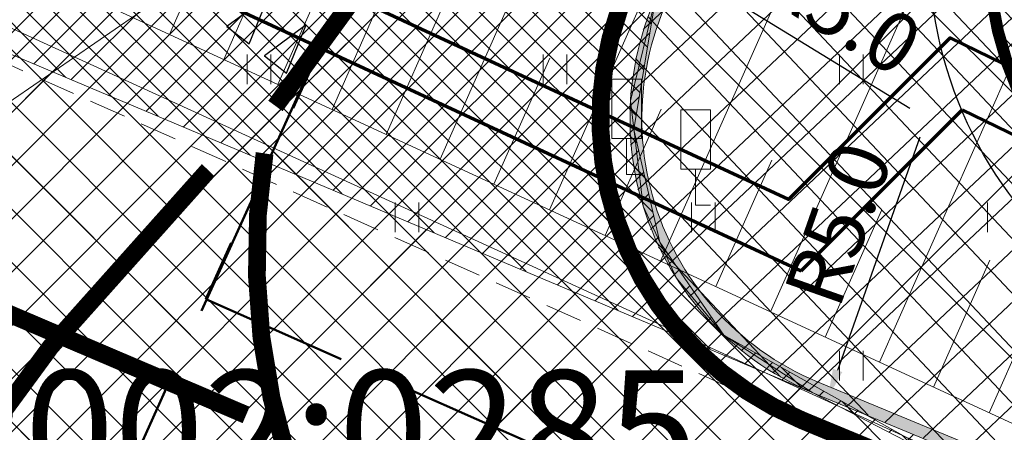
# Model space of a CAD drawing. Units: millimetres. Extents: x 366047 to 551762, y 4410242 to 6583685.
# Drawn here: x 548326 to 548343, y 6582334 to 6582341 of the extents above; entities that cross this region are included whole.
import ezdxf

# ---------------------------------------------------------------- set-up
doc = ezdxf.new("R2010")
doc.units = ezdxf.units.MM
doc.header["$PDSIZE"] = 1
for name, pattern in [('DASHEDX5', [1.875, 1.25, -0.625]), ('DOTX500', [0.3, 0, -0.3]), ('HIDDEN', [0.375, 0.25, -0.125]), ('Punktiirt923v0.5', [1, 0.5, -0.5])]:
    doc.linetypes.add(name, pattern=pattern)
for name, color, linetype, lineweight in [('GEO_HALJASTUS', 252, 'Continuous', 9), ('GEO_kinnistu_trykk', 36, 'Continuous', 70), ('GEO_Level 2', 36, 'Continuous', 30), ('GEO_LIIKLUS', 252, 'Continuous', 9), ('GEO_PINNAD', 252, 'DOTX500', 9), ('GEO_RELJEEF', 252, 'Continuous', 9), ('GEO_SKAABEL', 86, 'Continuous', 15), ('GEO_TEED', 252, 'DASHEDX5', 9), ('P_ELEKTER', 1, 'P_MP', 30), ('P_KRUNT', 1, 'Continuous', 70), ('P_nahtavuskolmnurk', 144, 'HIDDEN', 50), ('P_tabel_ehitusoigus', 7, 'Continuous', 15), ('PF_SO_H', 86, 'Continuous', 0), ('PF_tee', 251, 'Continuous', 5), ('plan_fill_konnitee', 252, 'Continuous', 5), ('plan_fill_tee', 251, 'Continuous', 5), ('STR-KÕNNITEE', 30, 'Continuous', 0), ('STR-MÕÕDUD', 7, 'Continuous', 20), ('STR-TEEÄÄR', 5, 'Continuous', 5)]:
    doc.layers.add(name, color=color, linetype=linetype, lineweight=lineweight)
doc.layers.add('STR-ABI', color=6, linetype='Continuous', lineweight=0, plot=False)
doc.styles.add('ROMANS', font='ROMANS.shx')
doc.styles.add('Style-CHAR_FAST_FONT', font='CHAR_FAST_FONT.shx')
doc.linetypes.add('P_MP', pattern='A,5,-0.5,["W1",Standard,S=0.7,R=0,X=0,Y=-0.35],-1.5', length=7)
doc.linetypes.add('P_w1.1', pattern='A,5,-0.5,["W1.1",Standard,S=0.7,R=0,X=0,Y=-0.35],-2.5', length=8)
doc.linetypes.add('SIDEKAABEL', pattern='A,2,-0.5,1,["o",Standard,S=0.4,R=0,X=0,Y=-0.1],1,-0.5', length=5)
doc.dimstyles.get("Standard").update_dxf_attribs({"dimtxt": 0.18, "dimasz": 0.18, "dimexe": 0.18, "dimexo": 0.0625, "dimgap": 0.09, "dimtad": 0, "dimtih": 1, "dimtoh": 1, "dimdec": 4, "dimzin": 0, "dimdsep": 46, "dimtxsty": 'Standard', "dimcen": 0.09, "dimadec": 0, "dimazin": 0, "dimtfac": 1, "dimtdec": 4, "dimtofl": 0, "dimtmove": 0, "dimatfit": 3, "dimfxl": 1, "dimtolj": 1, "dimtzin": 0, "dimarcsym": 0})
pattern_1 = [(45, (0, 0), (-2.245064030267288, 2.245064030267288), []), (135, (0, 0), (-2.245064030267288, -2.245064030267288), [])]

# ---------------------------------------------------------------- blocks, each defined once
blk = doc.blocks.new('63')
for p, q in [((-0.5, 3.214735803517499), (0.5, 3.214735803516589)), ((-0.5, 3.214735803517499), (-0.5, 1.214735803517499)), ((0.5, 3.214735803517499), (0.5, 1.214735803517499)), ((-0.5, 1.214735803517499), (0.5, 1.214735803516589)), ((0, 1.214735803517499), (0, 0)), ((0.5, 0), (0, 0))]:
    blk.add_line(p, q)
blk = doc.blocks.new('*D273')
at = {"layer": 'Defpoints', "color": 0}
for p in [(548341.2635517837, 6582339.413465745), (548339.6018895947, 6582334.697654172)]:
    blk.add_point(p, dxfattribs=at)
at = {"layer": 'STR-MÕÕDUD', "color": 0, "lineweight": -2}
blk.add_line((548341.1547524731, 6582339.104692368), (548339.7680558136, 6582335.169235328), dxfattribs=at)
at = {"layer": 'STR-MÕÕDUD', "color": 0}
blk.add_solid([(548339.6894589541, 6582335.196929698), (548339.8466526731, 6582335.141540959), (548339.6018895947, 6582334.697654172)], dxfattribs=at)
at = {"layer": 'STR-MÕÕDUD', "color": 0, "insert": (548339.7781678725, 6582337.642774532), "char_height": 1, "attachment_point": 5, "rotation": 70.58959375612844, "style": 'ROMANS'}
blk.add_mtext('\\A1;R5.0', dxfattribs=at)
blk = doc.blocks.new('*D274')
at = {"layer": 'Defpoints', "color": 0}
for p in [(548337.0019567679, 6582342.028577197), (548341.2635517842, 6582339.41346574)]:
    blk.add_point(p, dxfattribs=at)
at = {"layer": 'STR-MÕÕDUD', "color": 0, "lineweight": -2}
blk.add_line((548340.9845187757, 6582339.584693276), (548337.4281162694, 6582341.767066051), dxfattribs=at)
at = {"layer": 'STR-MÕÕDUD', "color": 0}
blk.add_solid([(548337.47170146, 6582341.838092634), (548337.3845310784, 6582341.696039468), (548337.0019567679, 6582342.028577197)], dxfattribs=at)
at = {"layer": 'STR-MÕÕDUD', "color": 0, "insert": (548339.8443528856, 6582341.237633281), "char_height": 1, "attachment_point": 5, "rotation": 328.46479994943894, "style": 'ROMANS'}
blk.add_mtext('\\A1;R5.0', dxfattribs=at)

msp = doc.modelspace()

# ---------------------------------------------------------------- hatches: boundary and pattern name
at = {"layer": 'P_nahtavuskolmnurk', "lineweight": 30, "ltscale": 0.5}
h = msp.add_hatch(dxfattribs=at)
h.set_pattern_fill('ANSI37', color=144, style=0)
h.set_pattern_definition(pattern_1)
h.paths.add_polyline_path([(548150.8613209666, 6582422.160819582), (548333.1587910004, 6582345.283048159), (548326.2870270588, 6582330.119296734), (548283.530435363, 6582349.257525902), (548240.0154345382, 6582373.078773439), (548194.0946399191, 6582396.145438584), (548172.6983003115, 6582407.937854832), (548152.8587798967, 6582420.582508732)])
h = msp.add_hatch(dxfattribs=at)
h.set_pattern_fill('ANSI37', color=144, style=0)
h.set_pattern_definition(pattern_1)
h.paths.add_polyline_path([(548329.1020327961, 6582336.373797715), (548375.9549405347, 6582315.611047638), (548431.7414904566, 6582292.44071159), (548497.911087825, 6582270.944928415), (548517.8274458363, 6582265.634748438), (548334.175632608, 6582347.566911803)])
at = {"layer": 'PF_SO_H', "ltscale": 0.5}
h = msp.add_hatch(dxfattribs=at)
h.set_pattern_fill('ANSI37', color=256, scale=0.2, angle=88.30935894273749, style=0)
h.set_pattern_definition([(133.3093589427375, (0, 0), (-0.4620645593495795, -0.4355701355615177), []), (223.3093589427375, (0, 0), (0.4355701355615177, -0.4620645593495795), [])])
edge = h.paths.add_edge_path()
edge.add_line((548352.0096344651, 6582362.614782833), (548353.6250828328, 6582361.435534381))
edge.add_arc((548353.0354807415, 6582360.62784052), 0.9999999998850597, -36.12899371154373, 53.87122352393021, ccw=False)
edge.add_line((548353.8431723674, 6582360.038235366), (548343.4648624943, 6582345.82113782))
edge.add_arc((548348.3110122514, 6582342.2835069), 5.999999999752238, 143.8710063054714, 246.5820391291834)
edge.add_line((548345.9263988589, 6582336.777726396), (548354.9931688897, 6582332.850809725))
edge.add_arc((548354.1982977586, 6582331.015549557), 1.999999999556974, -23.694779454634613, 66.58203911952819, ccw=False)
edge.add_line((548356.0296961854, 6582330.21182087), (548355.2011797901, 6582328.335658059))
edge.add_line((548355.2011797901, 6582328.335658059), (548339.350671833, 6582334.793845596))
edge.add_arc((548341.2289459842, 6582339.403745697), 4.97786025605298, 143.5460093425303, 247.83187722291132, ccw=False)
edge.add_line((548337.2250824752, 6582342.3614762), (548352.0096344651, 6582362.614782833))
at = {"layer": 'PF_tee'}
h = msp.add_hatch(dxfattribs=at)
h.set_pattern_fill('ANSI37', color=256, scale=0.1, style=0)
h.set_pattern_definition([(45, (0, 0), (-0.2245064030267288, 0.2245064030267289), []), (135, (0, 0), (-0.2245064030267289, -0.2245064030267288), [])])
h.paths.add_polyline_path([(548741.6165095236, 6582440.951420184), (548742.4623041749, 6582440.852959203), (548743.4639920237, 6582440.852959203), (548744.944138825, 6582441.086416019), (548743.2260696398, 6582432.948488795), (548742.4864107461, 6582433.36945218), (548741.4039891012, 6582433.808026535), (548740.2914131132, 6582434.076372924), (548699.9002367293, 6582440.97422679), (548687.6426602509, 6582445.234654642), (548686.3483139549, 6582445.790073617), (548685.1362198789, 6582446.5222702), (548684.0649042017, 6582447.405960683), (548683.1085347004, 6582448.438416739), (548682.311632273, 6582449.602694027), (548681.679536541, 6582450.861649019), (548681.2340389327, 6582452.24355664), (548680.9918077257, 6582453.605004902), (548680.932133848, 6582455.004301162), (548681.07540145, 6582456.403903946), (548698.8854462695, 6582558.191257822), (548716.6954910891, 6582659.978611698), (548716.7752810746, 6582662.341963583), (548716.4304425468, 6582663.901090565), (548715.5682379919, 6582665.582401345), (548714.6688067128, 6582666.810467792), (548593.6836066579, 6582796.683177978), (548593.0002575127, 6582797.309578073), (548592.2635340625, 6582797.880851278), (548591.5564608544, 6582798.309252693), (548589.8100449813, 6582798.981253068), (548587.7405860407, 6582799.207392175), (548585.4926053976, 6582798.872382442), (548583.5625606487, 6582797.996905583), (548442.217387219, 6582708.857538803), (548440.3793720455, 6582707.40290265), (548438.6567668618, 6582704.981584984), (548437.7704705267, 6582702.479379225), (548426.0207400401, 6582647.233385586), (548425.8232031056, 6582645.478371073), (548426.0009259124, 6582643.234298876), (548426.4775631394, 6582641.539880552), (548456.492184961, 6582564.062055185), (548456.6608664456, 6582563.041350148), (548463.5354526403, 6582520.422507918), (548463.6551428625, 6582518.301707315), (548463.2751638528, 6582516.047921313), (548462.6711372121, 6582514.484108907), (548461.8774096948, 6582513.13130775), (548460.9103933735, 6582511.797554996), (548449.886031438, 6582496.695319793), (548449.4024529286, 6582495.858879962), (548449.1539927449, 6582494.962053812), (548449.1401913994, 6582493.913461396), (548449.3472385554, 6582492.947652748), (548449.8165382496, 6582492.106019753), (548450.4238783722, 6582491.374761141), (548451.2016086867, 6582490.82521442), (548452.452927914, 6582490.160601187), (548475.8336333649, 6582477.39147878), (548463.8636983457, 6582455.443470969), (548438.4848247851, 6582469.284520689), (548437.018123475, 6582469.876621561), (548435.3910482364, 6582470.201899745), (548433.7314341903, 6582470.185635239), (548432.1084948598, 6582469.825871771), (548430.5388962654, 6582469.121330413), (548429.2789555611, 6582468.186014172), (548428.192877501, 6582466.977943407), (548415.9582656319, 6582450.217791015), (548415.2927223488, 6582449.041281598), (548414.8221577329, 6582447.344528825), (548414.840404116, 6582446.088288364), (548415.1299454052, 6582444.758151405), (548415.5692943912, 6582443.74873382), (548417.1704110226, 6582441.905881159), (548413.3365566494, 6582436.653938668), (548412.2470689248, 6582437.2460445), (548411.0934551609, 6582437.61729717), (548408.4070987204, 6582437.592324422), (548406.2463517218, 6582436.483206208), (548405.0506269445, 6582435.275454577), (548372.819885815, 6582391.122674027), (548371.7694596044, 6582388.883708548), (548371.7171278244, 6582387.110700695), (548371.885348339, 6582386.000824691), (548372.4309145836, 6582384.653616817), (548373.2533007805, 6582383.542793981), (548374.0318130116, 6582382.81093026), (548370.197952147, 6582377.558978885), (548369.2071604029, 6582378.114340128), (548367.9550753644, 6582378.522180181), (548366.1606120822, 6582378.616948849), (548364.5721076464, 6582378.273166845), (548363.1651126244, 6582377.45823336), (548361.9122471253, 6582376.180337593), (548340.5698824734, 6582346.943506233), (548339.6669407848, 6582345.44768415), (548338.2393794835, 6582343.750958156), (548336.6947644792, 6582341.444766453), (548336.3308031134, 6582339.230760975), (548336.7675188796, 6582337.331237253), (548337.8459989022, 6582335.763762699), (548342.4651693751, 6582333.176634706), (548339.350671833, 6582334.793845596), (548318.4330306167, 6582343.618196158), (548320.6449434914, 6582342.897936781), (548322.2862857615, 6582342.737250684), (548323.7365628696, 6582342.80332431), (548324.7741911744, 6582342.969387291), (548326.2382665313, 6582343.45640886), (548327.3013810131, 6582343.949737927), (548328.0924264966, 6582344.430658801), (548329.084277082, 6582345.18156127), (548329.9829489054, 6582346.07536476), (548330.596277811, 6582346.84917268), (548348.127617187, 6582370.865293725), (548349.06247588, 6582372.711838918), (548349.298253169, 6582374.203415823), (548349.1011783582, 6582375.794891375), (548348.516588406, 6582377.334350958), (548347.706198799, 6582378.439229903), (548346.8191683036, 6582379.248995175), (548350.6514801534, 6582384.499079547), (548351.7830758772, 6582383.855012334), (548352.9924276021, 6582383.465787586), (548354.7564203173, 6582383.371497218), (548356.1210524868, 6582383.667502271), (548357.7355883499, 6582384.486035477), (548359.035255866, 6582385.807630172), (548398.5890760438, 6582439.992271314), (548399.5368352568, 6582441.822938045), (548399.754266204, 6582443.346716592), (548399.6638245897, 6582444.497829846), (548399.2917239633, 6582445.838891615), (548398.9780472552, 6582446.461328563), (548397.2805254265, 6582448.37604703), (548401.1129390134, 6582453.626057133), (548403.453886455, 6582452.592765172), (548406.0939947396, 6582452.630113067), (548407.9797150679, 6582453.468290458), (548409.4967147307, 6582454.934607753), (548435.6975491069, 6582490.827039944), (548436.373227322, 6582492.00602267), (548436.8551534995, 6582493.939159353), (548436.7474170972, 6582495.687609984), (548436.0865203112, 6582497.296097205), (548435.3867306776, 6582498.273620793), (548434.3889984876, 6582499.210815662), (548438.2219830081, 6582504.460408987), (548440.0396859795, 6582503.558355179), (548441.5193090745, 6582503.315107469), (548442.9984563815, 6582503.442572953), (548444.9297397452, 6582504.250875476), (548445.7677513205, 6582505.00990192), (548446.6057628957, 6582505.768928366), (548454.1403496121, 6582516.090450427), (548455.2897599293, 6582518.1507878), (548455.7900247364, 6582519.677310217), (548456.0492850064, 6582521.551095902), (548455.9358234584, 6582523.578957155), (548449.8675356666, 6582561.199170602), (548449.319552403, 6582563.219946233), (548419.1967550545, 6582640.955698891), (548418.7212900659, 6582642.568108641), (548418.4924800699, 6582644.524270629), (548418.7399319545, 6582646.649203919), (548431.5380647966, 6582706.824674872), (548432.0494903796, 6582708.604658524), (548433.142525328, 6582710.487825821), (548433.7376646083, 6582711.485287534), (548434.0570211896, 6582712.712686016), (548433.8925317865, 6582714.285567474), (548433.4525649864, 6582715.150099955), (548436.9424406482, 6582717.353412201), (548438.3283774817, 6582716.456426077), (548439.8128335727, 6582716.26897032), (548440.867328139, 6582716.447154072), (548441.8186719435, 6582716.881852703), (548476.8003217486, 6582738.943038356), (548478.315913435, 6582740.542206418), (548478.6992831337, 6582742.240999018), (548478.4759650867, 6582743.546539149), (548482.0742109865, 6582745.815773772), (548483.467247519, 6582744.916106887), (548485.262291392, 6582744.752482311), (548486.9504423044, 6582745.344214265), (548515.3674059863, 6582763.265379075), (548516.7581835812, 6582764.794727174), (548517.24740836, 6582766.450342497), (548517.0430493184, 6582767.868879884), (548516.6170541992, 6582768.782477892), (548516.0903605055, 6582769.617637644), (548520.8270834263, 6582772.604853065), (548521.3537771186, 6582771.769693315), (548521.9946446145, 6582770.991604622), (548522.8789050953, 6582770.394544811), (548523.8535159105, 6582770.002240631), (548525.1827250036, 6582769.928313148), (548526.8708759339, 6582770.520045102), (548574.6187346656, 6582800.632243412), (548575.688916046, 6582801.637947857), (548576.3280831686, 6582803.100809331), (548576.4157539807, 6582804.302756666), (548576.2943779911, 6582805.235744237), (548575.8683828777, 6582806.149342228), (548575.3349515254, 6582806.995185649), (548578.536093735, 6582809.013986736), (548579.6605931153, 6582810.759761821), (548580.098505347, 6582810.35739106), (548581.3419788323, 6582809.676737318), (548582.5200958452, 6582809.463744581), (548583.8820601079, 6582809.697997707), (548585.1122656027, 6582810.342122007), (548585.9613253354, 6582811.30819), (548606.5183708449, 6582843.222816638), (548612.4032208495, 6582839.432230875), (548595.8460222849, 6582813.727330331), (548594.898557553, 6582811.810241103), (548594.5432638063, 6582810.297511481), (548594.5091691406, 6582808.539281639), (548594.8640740374, 6582806.782900873), (548595.7384564377, 6582804.938426821), (548596.623999597, 6582803.796325096), (548722.1642107543, 6582669.033995052), (548723.1761162453, 6582667.723898051), (548723.5014002132, 6582667.005295234), (548723.9887489089, 6582665.734948283), (548724.2848092729, 6582664.075264404), (548724.1908951306, 6582662.202138958), (548719.2490430935, 6582633.958636643), (548719.1206015741, 6582632.109237849), (548719.4475451543, 6582630.287290361), (548720.1211311882, 6582628.683178177), (548721.1277939812, 6582627.29003146), (548722.1078167455, 6582626.352081596), (548724.1248370996, 6582625.148894901), (548725.7504862045, 6582624.699520192), (548773.2410151588, 6582616.389957008), (548775.9986885004, 6582616.389957008), (548777.7651904838, 6582616.914501289), (548776.1330274816, 6582607.303947152), (548775.074557887, 6582608.207389018), (548773.8425814047, 6582608.940638192), (548771.8565240027, 6582609.525858988), (548724.5440041185, 6582617.804275381), (548723.3576633756, 6582617.90557188), (548721.4882783332, 6582617.746274224), (548719.3163466153, 6582616.937309952), (548718.3390685978, 6582616.309979731), (548716.9932675136, 6582615.048822932), (548715.8892646941, 6582613.335769163), (548715.2848876662, 6582611.30283227), (548710.209061807, 6582582.293647387), (548710.2099278367, 6582580.837001028), (548710.7747010437, 6582579.47336447), (548711.5772317208, 6582578.528262716), (548712.4966402926, 6582577.961559591), (548713.4597833626, 6582577.664089161), (548714.4448183352, 6582577.491734577), (548713.4796326661, 6582571.975538731), (548712.4945976939, 6582572.147893314), (548711.4876708186, 6582572.195132053), (548709.7883863678, 6582571.650535398), (548708.5959190087, 6582570.572080721), (548707.8650394673, 6582568.897171758), (548696.3345344454, 6582502.998427149), (548696.5291681912, 6582500.756846976), (548697.326647875, 6582499.573375675), (548698.6221129311, 6582498.666339353), (548700.5702909715, 6582498.19651434), (548699.6051053049, 6582492.680318492), (548698.620070331, 6582492.852673076), (548697.6131434569, 6582492.899911813), (548695.8464903693, 6582492.343981476), (548694.702945488, 6582491.293240848), (548693.9905121061, 6582489.601951522), (548688.9966911133, 6582461.061438023), (548688.8736662868, 6582458.261443939), (548689.1104135581, 6582456.959793036), (548689.5602405893, 6582455.575335041), (548690.1639786017, 6582454.3920552), (548690.9647053527, 6582453.164356295), (548691.979594219, 6582452.065319507), (548693.3233749059, 6582451.003904902), (548695.5639499123, 6582449.892188719), (548701.6504438699, 6582447.776675232), (548723.2256373944, 6582444.092144466), (548723.3215947185, 6582444.075757233)])
at = {"layer": 'plan_fill_konnitee', "ltscale": 0.5}
h = msp.add_hatch(dxfattribs=at)
h.set_pattern_fill('ANSI37', color=30, scale=0.1, angle=-1.690641057262509, style=0)
h.set_pattern_definition([(43.3093589427375, (0, 0), (-0.2177850677807588, 0.2310322796747898), []), (133.3093589427375, (0, 0), (-0.2310322796747898, -0.2177850677807588), [])])
edge = h.paths.add_edge_path()
edge.add_arc((548353.035480741, 6582360.62784052), 1.000000000285294, 323.87100630812, 413.8712234969931)
edge.add_line((548353.6250828328, 6582361.435534381), (548352.0096344651, 6582362.614782833))
edge.add_line((548352.0096344651, 6582362.614782833), (548353.8433993609, 6582364.990445784))
edge.add_line((548353.8433993609, 6582364.990445784), (548355.3939044167, 6582363.85860479))
edge.add_arc((548355.9835065086, 6582364.666298647), 0.9999999972879979, 233.871223365759, 323.8710064490546)
edge.add_line((548356.7911981342, 6582364.076693498), (548367.359201404, 6582378.553649302))
edge.add_line((548367.359201404, 6582378.553649302), (548370.3149882561, 6582377.514588319))
edge.add_line((548370.3149882561, 6582377.514588319), (548345.8861358138, 6582344.04985443))
edge.add_arc((548348.3110139931, 6582342.283508408), 3.000002075955635, 143.9294055625627, 246.5820200609697)
edge.add_line((548347.1187055556, 6582339.530616648), (548405.9963686788, 6582314.344785735))
edge.add_line((548405.9963686788, 6582314.344785735), (548404.2664163379, 6582311.821857956))
edge.add_line((548404.2664163379, 6582311.821857956), (548361.4058454653, 6582330.095643878))
edge.add_arc((548360.6251351853, 6582328.264513294), 1.990614919070584, 66.90881894461387, 156.5718909121276)
edge.add_line((548358.798627205, 6582329.055977983), (548358.0192541596, 6582327.280076996))
edge.add_line((548358.0192541596, 6582327.280076996), (548355.2468725805, 6582328.428057343))
edge.add_line((548355.2468725805, 6582328.428057343), (548356.0296961854, 6582330.21182087))
edge.add_arc((548354.1982977593, 6582331.015549557), 1.999999999579257, 336.305220537324, 426.5820391378901)
edge.add_line((548354.9931688897, 6582332.850809725), (548345.7194163069, 6582336.867372788))
edge.add_arc((548348.3173573574, 6582342.28226343), 6.005858669600246, 143.8971150092211, 244.3693703286635, ccw=False)
edge.add_line((548343.4648624943, 6582345.82113782), (548353.8431723674, 6582360.038235366))
at = {"layer": 'plan_fill_tee'}
h = msp.add_hatch(dxfattribs=at)
h.set_pattern_fill('ANSI37', color=256, scale=0.2, style=0)
h.set_pattern_definition([(45, (0, 0), (-0.4490128060534576, 0.4490128060534577), []), (135, (0, 0), (-0.4490128060534577, -0.4490128060534576), [])])
edge = h.paths.add_edge_path(flags=16)
edge.add_line((548320.9415830144, 6582314.22490687), (548320.5248446909, 6582313.206923621))
edge.add_arc((548321.3228934887, 6582312.812333183), 0.8902715860379955, 153.6901827862854, 333.6901827896061)
edge.add_line((548322.1209422866, 6582312.417742746), (548322.7474187636, 6582313.485639912))
edge.add_line((548322.7474187636, 6582313.485639912), (548320.9415830144, 6582314.22490687))
h.paths.add_polyline_path([(548320.9415770945, 6582314.224892411), (548322.0405406879, 6582316.908776008), (548324.2297174174, 6582316.012378885), (548322.7474187636, 6582313.485639912)], flags=16)
edge = h.paths.add_edge_path(flags=16)
edge.add_line((548324.2297174174, 6582316.012378885), (548327.7810928578, 6582322.066083863))
edge.add_arc((548335.9249468414, 6582317.851547604), 9.169769549141108, 118.0710230535662, 152.6379256300134, ccw=False)
edge.add_line((548331.6099678933, 6582325.942630985), (548327.3503223752, 6582327.395422872))
edge.add_arc((548327.0275210508, 6582326.448956124), 0.999999999748257, 71.1675780081196, 157.7324861216234)
edge.add_line((548326.1020963336, 6582326.827887638), (548322.0405406879, 6582316.908776008))
edge.add_line((548322.0405406879, 6582316.908776008), (548324.2297174174, 6582316.012378885))
edge = h.paths.add_edge_path(flags=16)
edge.add_line((548352.7547657752, 6582322.749473816), (548351.8308417455, 6582323.132049805))
edge.add_arc((548352.2327944561, 6582324.047950374), 1.000219893118703, 66.30522057421763, 246.3052205681112, ccw=False)
edge.add_line((548352.6347471665, 6582324.963850943), (548353.5586711959, 6582324.581274954))
edge.add_line((548353.5586711959, 6582324.581274954), (548352.7547657752, 6582322.749473816))
h.paths.add_polyline_path([(548352.754765775, 6582322.749473816), (548353.5586711959, 6582324.581274954), (548356.3310527756, 6582323.433294607), (548355.5271473548, 6582321.601493469)], flags=16)
edge = h.paths.add_edge_path(flags=16)
edge.add_line((548355.527147355, 6582321.601493469), (548356.4510713842, 6582321.218917479))
edge.add_arc((548356.8530240947, 6582322.134818047), 1.000219892219109, 246.3052205527785, 426.3052205803241)
edge.add_line((548357.2549768051, 6582323.050718617), (548356.3310527758, 6582323.433294607))
edge.add_line((548356.3310527758, 6582323.433294607), (548355.527147355, 6582321.601493469))
edge = h.paths.add_edge_path()
edge.add_line((548291.0164382991, 6582257.503658283), (548301.2887133529, 6582253.297468298))
edge.add_line((548301.2887133529, 6582253.297468298), (548314.6313420304, 6582285.882575534))
edge.add_line((548314.6313420304, 6582285.882575534), (548312.9193077828, 6582286.583602448))
edge.add_line((548312.9193077828, 6582286.583602448), (548313.67717472, 6582288.434450283))
edge.add_line((548313.67717472, 6582288.434450283), (548315.1367070242, 6582291.666929448))
edge.add_line((548315.1367070242, 6582291.666929448), (548316.8217164925, 6582294.787810605))
edge.add_line((548316.8217164925, 6582294.787810605), (548328.0001933877, 6582313.842738031))
edge.add_arc((548341.8007226958, 6582305.746727243), 15.99999999584106, 67.50666303208641, 149.6021980867401, ccw=False)
edge.add_line((548347.9219385361, 6582320.529511707), (548355.815933933, 6582317.260787214))
edge.add_line((548355.815933933, 6582317.260787214), (548380.5290345208, 6582308.434694739))
edge.add_line((548380.5290345208, 6582308.434694739), (548380.2037978985, 6582307.649245734))
edge.add_line((548380.2037978985, 6582307.649245734), (548403.0032320173, 6582298.208517056))
edge.add_line((548403.0032320173, 6582298.208517056), (548406.4847205571, 6582306.616339301))
edge.add_line((548406.4847205571, 6582306.616339301), (548386.1604890913, 6582315.032142688))
edge.add_line((548386.1604890913, 6582315.032142688), (548385.8352994998, 6582314.246807263))
edge.add_line((548385.8352994998, 6582314.246807263), (548383.9874514412, 6582315.011959244))
edge.add_line((548383.9874514412, 6582315.011959244), (548359.664115265, 6582326.382509297))
edge.add_line((548359.664115265, 6582326.382509297), (548339.350671833, 6582334.793845596))
edge.add_line((548339.350671833, 6582334.793845596), (548318.43303048, 6582343.618196219))
edge.add_line((548318.43303048, 6582343.618196219), (548292.5864001926, 6582354.960411036))
edge.add_line((548292.5864001926, 6582354.960411036), (548292.787319669, 6582355.418266183))
edge.add_line((548292.787319669, 6582355.418266183), (548276.9700038462, 6582362.359340955))
edge.add_line((548276.9700038462, 6582362.359340955), (548251.858774937, 6582374.306000752))
edge.add_line((548251.858774937, 6582374.306000752), (548224.4051026289, 6582378.546889154))
edge.add_line((548224.4051026289, 6582378.546889154), (548254.8060867983, 6582361.910772996))
edge.add_line((548254.8060867983, 6582361.910772996), (548285.1418871058, 6582345.306648507))
edge.add_line((548285.1418871058, 6582345.306648507), (548285.4299645921, 6582345.832967204))
edge.add_line((548285.4299645921, 6582345.832967204), (548287.1843603305, 6582344.872708869))
edge.add_line((548287.1843603305, 6582344.872708869), (548289.136178852, 6582343.859096253))
edge.add_line((548289.136178852, 6582343.859096253), (548291.130359932, 6582342.93160045))
edge.add_line((548291.130359932, 6582342.93160045), (548321.8396423012, 6582329.455519713))
edge.add_line((548321.8396423012, 6582329.455519713), (548321.553009897, 6582327.589634462))
edge.add_line((548321.553009897, 6582327.589634462), (548320.9773030862, 6582325.791789202))
edge.add_line((548320.9773030862, 6582325.791789202), (548309.2995183514, 6582297.272359589))
edge.add_line((548309.2995183514, 6582297.272359589), (548307.5874826242, 6582297.973382889))
edge.add_line((548307.5874826242, 6582297.973382889), (548291.0163528373, 6582257.503693277))
at = {"layer": 'STR-TEEÄÄR'}
h = msp.add_hatch(color=253, dxfattribs=at)
edge = h.paths.add_edge_path()
edge.add_line((548342.8820897822, 6582349.771779079), (548337.3866212469, 6582342.243555781))
edge.add_arc((548341.263551782, 6582339.413465742), 4.799999999965809, 143.8712235201814, 247.5066630494995)
edge.add_line((548339.4271870308, 6582334.978630401), (548359.7447618158, 6582326.565583403))
edge.add_line((548359.7447618158, 6582326.565583403), (548384.0680980147, 6582315.19503334))
edge.add_line((548384.0680980147, 6582315.19503334), (548385.9118146978, 6582314.431592069))
edge.add_line((548385.9118146978, 6582314.431592069), (548385.8352994998, 6582314.246807263))
edge.add_line((548385.8352994998, 6582314.246807263), (548383.9874514412, 6582315.011959244))
edge.add_line((548383.9874514412, 6582315.011959244), (548359.664115265, 6582326.382509297))
edge.add_line((548359.664115265, 6582326.382509297), (548339.350671833, 6582334.793845596))
edge.add_arc((548341.2635517822, 6582339.413465742), 4.999999999551478, 143.8712235091364, 247.50666304725252, ccw=False)
edge.add_line((548337.2250824752, 6582342.3614762), (548342.7205510099, 6582349.889699497))
edge.add_line((548342.7205510099, 6582349.889699497), (548342.8820897822, 6582349.771779079))

# ---------------------------------------------------------------- linework, layer by layer
at = {"layer": 'GEO_HALJASTUS', "ltscale": 0.5}
for p, q in [((548329.8000000004, 6582340), (548329.8000000004, 6582340.5)), ((548330.2000000003, 6582340), (548330.2000000003, 6582340.5)), ((548334.8000000004, 6582340), (548334.8000000004, 6582340.5)), ((548335.2000000003, 6582340), (548335.2000000003, 6582340.5)), ((548339.8000000004, 6582340), (548339.8000000004, 6582340.5)), ((548340.2000000003, 6582340), (548340.2000000003, 6582340.5)), ((548332.3000000004, 6582337.5), (548332.3000000004, 6582338)), ((548332.7000000003, 6582337.5), (548332.7000000003, 6582338)), ((548337.3000000004, 6582337.5), (548337.3000000004, 6582338)), ((548337.7000000003, 6582337.5), (548337.7000000003, 6582338)), ((548342.3000000004, 6582337.5), (548342.3000000004, 6582338)), ((548339.8000000004, 6582335), (548339.8000000004, 6582335.5)), ((548340.2000000003, 6582335), (548340.2000000003, 6582335.5))]:
    msp.add_line(p, q, dxfattribs=at)
at = {"layer": 'GEO_kinnistu_trykk', "linetype": 'Continuous', "flags": 128}
msp.add_lwpolyline([(548271.8384281223, 6582694.79692813), (548412.4766525616, 6582560.390145178), (548262.0318197588, 6582372.609515765), (548339.153117126, 6582336.848903564), (548341.8715812538, 6582339.567367692), (548394.635860842, 6582313.691516349), (548457.4994925369, 6582405.370575322), (548520.2262504185, 6582420.878268862), (548524.2271333911, 6582409.001963617), (548558.7069198693, 6582441.106382075), (548555.5469235596, 6582444.979925938), (548555.2223494501, 6582482.496874473), (548636.9477612847, 6582453.326795493), (548697.6499704088, 6582432.228221651), (548742.4797540844, 6582424.572359051), (548761.0625479214, 6582512.592926594), (548794.90188209, 6582711.846770661), (548794.6479106706, 6582723.233155963), (548558.9215122518, 6582875.070692859), (548552.6480569807, 6582879.111223373), (548549.1953070117, 6582871.7076218), (548542.7173051652, 6582865.636310652), (548466.7439278457, 6582818.150452674), (548422.339670266, 6582790.967846345)], close=True, dxfattribs=at)
at = {"layer": 'GEO_PINNAD', "linetype": 'Continuous', "ltscale": 0.5}
msp.add_lwpolyline([(548239.131, 6582380.796), (548264.322, 6582368.992), (548285.241, 6582359.549), (548317.094, 6582346.091), (548354.412, 6582328.882), (548377.183, 6582319.189), (548393.8643098888, 6582314.171490531), (548413.857, 6582305.942)], dxfattribs=at)
at = {"layer": 'GEO_RELJEEF', "ltscale": 0.5}
for p, q in [((548329.405475305, 6582340.413627726), (548332.2099815788, 6582346.776834114)), ((548331.2336671257, 6582339.570566655), (548334.0490225668, 6582345.939977508)), ((548333.0567172571, 6582338.729876648), (548335.8811178819, 6582345.106281535)), ((548334.9065250774, 6582337.876847472), (548337.738290295, 6582344.261174214)), ((548336.7794489258, 6582337.013158461), (548339.6167757052, 6582343.406368402)), ((548328.4903559785, 6582340.835630205), (548329.4230510766, 6582342.955813981)), ((548338.6372380777, 6582336.156448736), (548341.4781297008, 6582342.559358249)), ((548330.3200323781, 6582339.991884528), (548331.256751417, 6582342.113954019)), ((548340.476633419, 6582335.30822122), (548343.3190345076, 6582341.721653512)), ((548332.1460164969, 6582339.149841527), (548333.08605084, 6582341.274111697)), ((548342.3278134298, 6582334.454559266), (548345.1695526558, 6582340.879574218)), ((548333.9654060153, 6582338.310839592), (548334.9081553292, 6582340.437570226)), ((548335.8446751505, 6582337.444224485), (548336.7896060857, 6582339.573779925)), ((548337.7104390343, 6582336.583837254), (548338.6568930057, 6582338.716489755)), ((548339.55943866, 6582335.731180773), (548340.5067412844, 6582337.867203157)), ((548341.38841506, 6582334.887757898), (548342.335868406, 6582337.027427085))]:
    msp.add_line(p, q, dxfattribs=at)
at = {"layer": 'GEO_SKAABEL', "linetype": 'SIDEKAABEL', "ltscale": 0.5, "flags": 128}
msp.add_lwpolyline([(548238.7868593285, 6582380.218315143), (548248.083, 6582375.834), (548267.549, 6582366.907), (548297.921, 6582353.529), (548322.22, 6582342.588), (548346.365, 6582331.557), (548367.21, 6582322.39), (548363.22, 6582314.31), (548359.7511334585, 6582306.117899998)], dxfattribs=at)
at = {"layer": 'GEO_TEED', "linetype": 'DASHEDX5', "ltscale": 0.5}
msp.add_lwpolyline([(548411.9243812982, 6582303.293988045), (548392.783, 6582311.22), (548375.629, 6582318.465), (548354.253, 6582327.581), (548314.728, 6582345.277), (548284.762, 6582358.352), (548261.746, 6582368.719), (548238.4950044004, 6582379.721368278)], dxfattribs=at)
at = {"layer": 'P_ELEKTER', "color": 172, "linetype": 'P_w1.1'}
msp.add_lwpolyline([(548360.8344141449, 6582329.231139153), (548345.5289632933, 6582335.860096312, -0.4807894832677178), (548342.657170868, 6582346.410742974, -0.4807894832677178)], format="xyb", dxfattribs=at)
at = {"layer": 'P_KRUNT', "ltscale": 0.5}
msp.add_lwpolyline([(548441.5889799289, 6582509.072810106), (548458.0591859123, 6582497.714103691), (548453.1043545101, 6582490.926551361), (548477.1903571658, 6582477.790603482), (548463.7840234988, 6582453.208822916), (548436.4521802019, 6582468.114977089), (548343.0169776058, 6582340.119435835), (548341.6699999999, 6582340.78), (548338.9400135855, 6582338.0499937), (548322.3573236133, 6582345.739078829)], close=True, dxfattribs=at)
at = {"layer": 'P_nahtavuskolmnurk', "linetype": 'HIDDEN', "ltscale": 10}
for points in [[(548150.8613209666, 6582422.160819582), (548333.1587910004, 6582345.283048159), (548326.2870270588, 6582330.119296734), (548283.530435363, 6582349.257525902), (548240.0154345382, 6582373.078773439), (548194.0946399191, 6582396.145438584), (548172.6983003115, 6582407.937854832), (548152.8587798967, 6582420.582508732), (548150.8613209672, 6582422.160819582)], [(548329.1020327961, 6582336.373797715), (548375.9549405347, 6582315.611047638), (548431.7414904566, 6582292.44071159), (548497.911087825, 6582270.944928415), (548517.8274458363, 6582265.634748438), (548334.175632608, 6582347.566911803), (548329.1020327961, 6582336.373797715)]]:
    msp.add_lwpolyline(points, dxfattribs=at)
at = {"layer": 'P_tabel_ehitusoigus', "ltscale": 0.5}
msp.add_lwpolyline([(548298.0463682446, 6582320.617072731), (548339.2443228564, 6582348.957365394)], dxfattribs=at)
at = {"layer": 'PF_tee', "ltscale": 0.5}
msp.add_lwpolyline([(548374.0318130116, 6582382.81093026), (548370.197952147, 6582377.558978885), (548369.2071604029, 6582378.114340128), (548367.9550753644, 6582378.522180181), (548366.1606120822, 6582378.616948849), (548364.5721076464, 6582378.273166845), (548363.1651126244, 6582377.45823336), (548361.9122471253, 6582376.180337593), (548361.9122471253, 6582376.180337593), (548340.5698824734, 6582346.943506233), (548339.6669407848, 6582345.44768415), (548338.2393794835, 6582343.750958156), (548336.6947644792, 6582341.444766453), (548336.3308031134, 6582339.230760975), (548336.7675188796, 6582337.331237253), (548337.8459989022, 6582335.763762699), (548342.4651693751, 6582333.176634706), (548339.350671833, 6582334.793845596), (548318.4330306167, 6582343.618196158)], dxfattribs=at)
at = {"layer": 'STR-ABI'}
for points in [[(548319.5196808258, 6582289.110117567), (548330.7877697883, 6582308.317798477, 0.3597405303470146), (548330.4821181857, 6582310.210468058), (548326.9497366716, 6582311.656864129), (548328.1727000057, 6582313.741537899), (548328.546679766, 6582314.244722319), (548335.319884555, 6582311.471313855, 0.1737394629268087), (548338.68950557, 6582311.320939892), (548346.9728542098, 6582313.878269607, 0.2177981487456428), (548350.0763868314, 6582316.646445439), (548351.1067596618, 6582318.994281483), (548353.8791412414, 6582317.846301136), (548352.9454855713, 6582315.718847492, 0.4244017145330937), (548354.0370993841, 6582313.056969531), (548370.6423296469, 6582306.443836842), (548393.8005944627, 6582296.594154908), (548392.0677286389, 6582294.067865872), (548369.4266883516, 6582303.700896057), (548351.3023673994, 6582310.916728481, 0.1712298736741391), (548347.9779424246, 6582311.048852847, 5.238510621881328e-10), (548339.574483637, 6582308.454441362), (548337.0836762165, 6582308.09950788, 0.2704738031708271), (548332.6892196145, 6582305.630180279), (548322.1072800712, 6582287.592115543)], [(548353.8431723674, 6582360.038235366, 0.4142146726157068), (548353.6250828328, 6582361.435534381), (548352.0096344651, 6582362.614782833), (548353.8433993609, 6582364.990445784), (548355.3939044167, 6582363.85860479, 0.4142124534397869), (548356.7911981342, 6582364.076693498), (548367.359201404, 6582378.553649302), (548370.3149882561, 6582377.514588319), (548345.8861358138, 6582344.04985443), (548345.8861358138, 6582344.04985443, 0.4804757019114645), (548347.1187055556, 6582339.530616648), (548405.9963686788, 6582314.344785735), (548404.2664163379, 6582311.821857956), (548361.4058454653, 6582330.095643878, 0.4124922496882479), (548358.798627205, 6582329.055977983), (548358.0192541596, 6582327.280076996), (548355.2468725805, 6582328.428057343), (548356.0296961854, 6582330.21182087, 0.4156293544798505), (548354.9931688897, 6582332.850809725), (548345.7194163069, 6582336.867372788, -0.468818740363492), (548343.4648624943, 6582345.82113782), (548353.8431723674, 6582360.038235366)], [(548291.0164382991, 6582257.503658283), (548301.2887133529, 6582253.297468298), (548314.6313420304, 6582285.882575534), (548312.9193077828, 6582286.583602448), (548313.67717472, 6582288.434450283), (548315.1367070242, 6582291.666929448), (548316.8217164925, 6582294.787810605), (548328.0001933877, 6582313.842738031, -0.3743598752948693), (548347.9219385361, 6582320.529511707), (548355.815933933, 6582317.260787214), (548380.5290345208, 6582308.434694739), (548380.2037978985, 6582307.649245734), (548403.0032320173, 6582298.208517056), (548406.4847205571, 6582306.616339301), (548386.1604890913, 6582315.032142688), (548385.8352994998, 6582314.246807263), (548383.9874514412, 6582315.011959244), (548359.664115265, 6582326.382509297), (548339.350671833, 6582334.793845596), (548318.43303048, 6582343.618196219), (548292.5864001926, 6582354.960411036), (548292.787319669, 6582355.418266183), (548276.9700038462, 6582362.359340955), (548251.858774937, 6582374.306000752)]]:
    msp.add_lwpolyline(points, format="xyb", dxfattribs=at)
at = {"layer": 'STR-ABI', "ltscale": 0.5}
msp.add_lwpolyline([(548374.0318130116, 6582382.81093026), (548370.197952147, 6582377.558978885), (548369.2071604029, 6582378.114340128), (548367.9550753644, 6582378.522180181), (548366.1606120822, 6582378.616948849), (548364.5721076464, 6582378.273166845), (548363.1651126244, 6582377.45823336), (548361.9122471253, 6582376.180337593), (548361.9122471253, 6582376.180337593), (548340.5698824734, 6582346.943506233), (548339.2536764919, 6582345.140440112), (548337.2250824752, 6582342.3614762), (548336.6947644802, 6582341.444766454), (548336.2726782662, 6582339.715428558), (548336.485605875, 6582337.939955341), (548337.0494318841, 6582336.722519165), (548337.8459989022, 6582335.763762699), (548339.350671833, 6582334.793845596), (548318.4330306167, 6582343.618196158)], dxfattribs=at)
at = {"layer": 'STR-KÕNNITEE', "ltscale": 0.5, "const_width": 0.2}
msp.add_lwpolyline([(548355.2468725805, 6582328.428057343), (548356.0296961854, 6582330.21182087, 0.4156293543271877), (548354.9931688897, 6582332.850809725), (548345.9263988589, 6582336.777726396, -0.2860819691276212), (548342.3177847356, 6582341.998508779, -0.2860819691276212)], format="xyb", dxfattribs=at)
at = {"layer": 'STR-TEEÄÄR', "color": 140, "ltscale": 0.5}
for const_width in [0.3, 0.1]:
    msp.add_lwpolyline([(548343.3936646312, 6582357.596032089), (548330.2788621834, 6582339.63010966)], dxfattribs=dict(at, const_width=const_width))
at = {"layer": 'STR-TEEÄÄR', "color": 140, "ltscale": 0.5, "const_width": 0.3}
msp.add_lwpolyline([(548342.3167040792, 6582350.184500543), (548336.8212355468, 6582342.65627725, 0.4857650188124444), (548339.1593838398, 6582334.331883586), (548357.7378872621, 6582326.638946597)], format="xyb", dxfattribs=at)
at = {"layer": 'STR-TEEÄÄR'}
msp.add_lwpolyline([(548342.8820897822, 6582349.771779079), (548337.3866212469, 6582342.243555781, 0.4857650188201776), (548339.4271870308, 6582334.978630401), (548359.7447618158, 6582326.565583403), (548384.0680980147, 6582315.19503334), (548385.9118146978, 6582314.431592069), (548385.8352994998, 6582314.246807263), (548383.9874514412, 6582315.011959244), (548359.664115265, 6582326.382509297), (548339.350671833, 6582334.793845596, -0.4857650188547675), (548337.2250824752, 6582342.3614762), (548342.7205510099, 6582349.889699497)], format="xyb", close=True, dxfattribs=at)
at = {"layer": 'STR-TEEÄÄR', "color": 140, "lineweight": 0}
for points in [[(548330.1689777141, 6582341.492379561), (548329.4604855147, 6582340.967760135), (548329.8325660494, 6582340.677509062), (548330.1689777141, 6582341.492379561)], [(548330.7997563281, 6582341.000324341), (548330.0912641287, 6582340.475704914), (548330.4633446634, 6582340.185453841), (548330.7997563281, 6582341.000324341)]]:
    msp.add_lwpolyline(points, dxfattribs=at)
at = {"layer": 'STR-TEEÄÄR', "color": 140, "lineweight": 30}
for points in [[(548330.1689777141, 6582341.492379561), (548329.4604855147, 6582340.967760135), (548329.8325660494, 6582340.677509062), (548330.1689777141, 6582341.492379561)], [(548330.7997563281, 6582341.000324341), (548330.0912641287, 6582340.475704914), (548330.4633446634, 6582340.185453841), (548330.7997563281, 6582341.000324341)]]:
    msp.add_lwpolyline(points, dxfattribs=at)
at = {"layer": 'STR-TEEÄÄR', "color": 140, "linetype": 'Punktiirt923v0.5', "const_width": 0.3}
msp.add_lwpolyline([(548318.232423059, 6582339.341409327), (548329.7837517526, 6582334.417970235)], dxfattribs=at)
for points in [[(548330.0948995403, 6582338.829378147, 0.1143287573246305), (548330.4725988073, 6582333.71308009)], [(548329.1446152204, 6582338.545862327, 0.07221564091262635), (548322.086363698, 6582328.929927159)]]:
    msp.add_lwpolyline(points, format="xyb", dxfattribs=at)

# ---------------------------------------------------------------- block references
at = {"layer": 'GEO_LIIKLUS', "xscale": 0.5, "yscale": 0.5, "zscale": 0.5}
for p in [(548336.206, 6582338.476), (548337.371, 6582337.958)]:
    msp.add_blockref('63', p, dxfattribs=at)

# ---------------------------------------------------------------- texts
at = {"layer": 'GEO_Level 2', "linetype": 'Continuous', "style": 'Style-CHAR_FAST_FONT'}
msp.add_text('65301:002:0285', height=2, dxfattribs=at).set_placement((548317.7137593842, 6582333.170985333))

# ---------------------------------------------------------------- dimensions: what is measured, and where the dimension line sits
at = {"layer": 'STR-MÕÕDUD'}
for center, mpoint, picture, middle in [((548341.2635517842, 6582339.41346574), (548337.0019567679, 6582342.028577197), '*D274', (548339.4193972736, 6582340.545124091)), ((548341.2635517837, 6582339.413465745), (548339.6018895947, 6582334.697654172), '*D273', (548340.5444872526, 6582337.372754427))]:
    dim = msp.add_radius_dim(center=center, mpoint=mpoint, dimstyle='Standard', override={"dimscale": 0.5, "dimtxt": 2, "dimasz": 1, "dimgap": 0.625, "dimtad": 1, "dimtih": 0, "dimtoh": 0, "dimdec": 1, "dimtxsty": 'ROMANS', "dimtofl": 1}, dxfattribs=at)
    dim.commit()
    dim.dimension.update_dxf_attribs({"geometry": picture, "text_midpoint": middle, "dimtype": 164})

doc.saveas('drawing.dxf')
